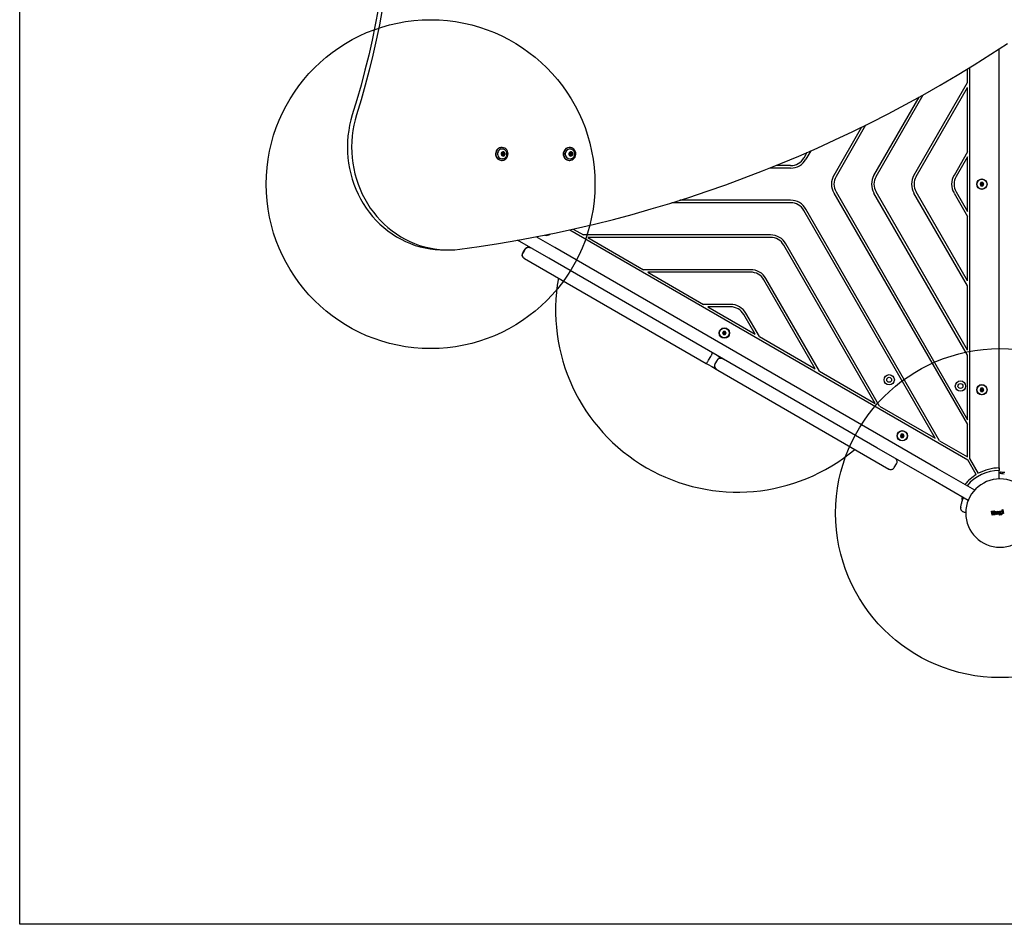
# Model space of a CAD drawing. Units: millimetres. Extents: x 16655 to 26080, y 27400 to 34656.
# Drawn here: x 21442 to 22640, y 30889 to 31989 of the extents above; entities that cross this region are included whole.
import ezdxf

# ---------------------------------------------------------------- set-up
doc = ezdxf.new("R2010")
doc.units = ezdxf.units.MM
doc.header["$LTSCALE"] = 200
doc.layers.add('OTWORY_MONTAŻOWE', color=1, linetype='Continuous')
doc.layers.add('WYLEWKI_BETONOWE', color=52, linetype='Continuous')

msp = doc.modelspace()

# ---------------------------------------------------------------- linework, layer by layer
at = {"color": 7, "linetype": 'Continuous', "lineweight": 25}
for p, q in [((22633.5, 31442.8), (22633.5, 31953.7)), ((22598, 31455.5), (22598, 31931.3)), ((22595, 31912.9), (22595, 31929.4)), ((22529.8, 31800), (22595, 31912.9)), ((22532.4, 31798.5), (22595, 31906.9)), ((22595, 31828.5), (22595, 31906.9)), ((22481.1, 31800), (22536, 31895.1)), ((22483.7, 31798.5), (22541.1, 31897.9)), ((22466.2, 31858.6), (22432.4, 31800)), ((22471, 31861), (22435, 31798.5)), ((22027.9, 31826.5), (22028.1, 31826.5)), ((22028.5, 31833.9), (22028, 31833.9)), ((22028.8, 31832.1), (22028.7, 31832.1)), ((22029.8, 31824.6), (22029.4, 31824.6)), ((22029.9, 31826.6), (22029.5, 31826.6)), ((22029.5, 31825.5), (22029.9, 31825.5)), ((22029.6, 31827.5), (22030, 31827.5)), ((22031.6, 31825.6), (22031.3, 31825.6)), ((22110.9, 31833.9), (22110.4, 31833.9)), ((22110.5, 31827.4), (22110.5, 31827.4)), ((22110.5, 31824.7), (22110.5, 31824.7)), ((22110.9, 31827.3), (22111.2, 31827.3)), ((22111.2, 31824.9), (22110.9, 31824.9)), ((22111, 31832), (22111.3, 31832.1)), ((22111.3, 31832.1), (22111.1, 31832.1)), ((22112.3, 31826.6), (22111.9, 31826.6)), ((22111.9, 31825.5), (22112.3, 31825.5)), ((22113, 31827.2), (22113.4, 31827.2)), ((22113.3, 31824.8), (22113, 31824.8)), ((22399.6, 31827.7), (22395.8, 31821.1)), ((22404.3, 31829.8), (22398.4, 31819.6)), ((22595, 31828.5), (22578.6, 31800)), ((22595, 31822.5), (22581.2, 31798.5)), ((22595, 31756.1), (22595, 31822.5)), ((22028, 31818.2), (22028.5, 31818.2)), ((22028.7, 31820.1), (22028.8, 31820.1)), ((22029, 31820.1), (22028.8, 31820.1)), ((22110.4, 31818.2), (22110.9, 31818.2)), ((22111.1, 31820.1), (22111.3, 31820.1)), ((22379.8, 31811.9), (22362, 31811.9)), ((22379.8, 31808.9), (22354.5, 31808.9)), ((22611.3, 31791.3), (22610.2, 31789.3)), ((22610.2, 31789.3), (22611.3, 31787.3)), ((22613.6, 31791.3), (22611.3, 31791.3)), ((22611.3, 31787.3), (22613.6, 31787.3)), ((22614.8, 31789.3), (22613.6, 31791.3)), ((22613.6, 31787.3), (22614.8, 31789.3)), ((22432.4, 31778.5), (22595, 31496.9)), ((22435, 31780), (22595, 31502.9)), ((22595, 31581.3), (22481.1, 31778.5)), ((22595, 31587.3), (22483.7, 31780)), ((22595, 31665.7), (22529.8, 31778.5)), ((22595, 31671.7), (22532.4, 31780)), ((22578.6, 31778.5), (22595, 31750.1)), ((22581.2, 31780), (22595, 31756.1)), ((22379.8, 31766.7), (22235.3, 31766.7)), ((22379.8, 31769.7), (22244.9, 31769.7)), ((22555.8, 31480.3), (22395.8, 31757.4)), ((22561, 31477.3), (22398.4, 31758.9)), ((22595, 31671.7), (22595, 31750.1)), ((22110.9, 31733.7), (22595.4, 31454)), ((22115.2, 31734.7), (22127.7, 31727.5)), ((22355.4, 31727.5), (22127.7, 31727.5)), ((22085.4, 31699.2), (22047.6, 31721.1)), ((22092.9, 31712.2), (22070.3, 31725.3)), ((22132.9, 31724.5), (22200.8, 31685.3)), ((22355.4, 31724.5), (22132.9, 31724.5)), ((22482.7, 31522.5), (22371.5, 31715.2)), ((22487.9, 31519.5), (22374.1, 31716.7)), ((21957.9, 31709.3), (21963, 31709.3)), ((22053.8, 31705.6), (22056.6, 31710.4)), ((22056.8, 31710.2), (22054.1, 31705.5)), ((22492.1, 31481.8), (22092.9, 31712.2)), ((22055.6, 31699.1), (22056, 31698.9)), ((22056, 31698.9), (22276.9, 31571.3)), ((22484.6, 31468.8), (22085.4, 31699.2)), ((22331.1, 31685.3), (22200.8, 31685.3)), ((22206, 31682.3), (22273.9, 31643.1)), ((22331.1, 31682.3), (22206, 31682.3)), ((22409.6, 31564.7), (22347.1, 31673)), ((22414.8, 31561.7), (22349.7, 31674.5)), ((22595, 31587.3), (22595, 31665.7)), ((22306.7, 31643.1), (22273.9, 31643.1)), ((22306.7, 31640.1), (22279.1, 31640.1)), ((22279.1, 31640.1), (22336.6, 31606.9)), ((22336.6, 31606.9), (22322.7, 31630.8)), ((22341.7, 31603.9), (22325.3, 31632.3)), ((22297.9, 31610.3), (22296.8, 31608.3)), ((22296.8, 31608.3), (22297.9, 31606.3)), ((22300.2, 31610.3), (22297.9, 31610.3)), ((22301.4, 31608.3), (22300.2, 31610.3)), ((22300.2, 31606.3), (22301.4, 31608.3)), ((22297.9, 31606.3), (22300.2, 31606.3)), ((22341.7, 31603.9), (22409.6, 31564.7)), ((22276.9, 31571.3), (22279.3, 31570)), ((22279.9, 31575.1), (22282.6, 31579.9)), ((22290.3, 31575.4), (22287.6, 31570.7)), ((22595, 31502.9), (22595, 31581.3)), ((22279.3, 31570), (22283.8, 31567.4)), ((22283.8, 31567.4), (22291, 31563.2)), ((22291, 31563.2), (22499.4, 31442.9)), ((22414.8, 31561.7), (22482.7, 31522.5)), ((22611.3, 31541.3), (22610.2, 31539.3)), ((22610.2, 31539.3), (22611.3, 31537.3)), ((22613.6, 31541.3), (22611.3, 31541.3)), ((22611.3, 31537.3), (22613.6, 31537.3)), ((22614.8, 31539.3), (22613.6, 31541.3)), ((22613.6, 31537.3), (22614.8, 31539.3)), ((22487.9, 31519.5), (22555.8, 31480.3)), ((22595, 31457.7), (22595, 31496.9)), ((22558.6, 31443.3), (22492.1, 31481.8)), ((22514.4, 31485.3), (22513.3, 31483.3)), ((22513.3, 31483.3), (22514.4, 31481.3)), ((22516.7, 31485.3), (22514.4, 31485.3)), ((22514.4, 31481.3), (22516.7, 31481.3)), ((22517.9, 31483.3), (22516.7, 31485.3)), ((22516.7, 31481.3), (22517.9, 31483.3)), ((22561, 31477.3), (22595, 31457.7)), ((22551.1, 31430.4), (22484.6, 31468.8)), ((22605.7, 31436.1), (22595.4, 31454)), ((22608.3, 31437.6), (22598, 31455.5)), ((22499, 31443.1), (22499.8, 31442.8)), ((22505.9, 31444.6), (22508.7, 31449.4)), ((22603.8, 31417.3), (22558.6, 31443.3)), ((22633.4, 31444.3), (22633.5, 31442.8)), ((22633.5, 31442.8), (22633.5, 31441.3)), ((22633.5, 31430.8), (22633.5, 31441.3)), ((22637.3, 31438.8), (22635.9, 31438.9)), ((22640.4, 31438.6), (22637.3, 31438.8)), ((22595.8, 31404.5), (22551.1, 31430.4)), ((22588.6, 31408.4), (22588.2, 31407.3)), ((22588.8, 31408.6), (22588.6, 31408.4)), ((22624.9, 31387), (22624.2, 31391.4)), ((22624.4, 31391.6), (22626.9, 31392)), ((22626.8, 31391.1), (22625.5, 31390.9)), ((22629.4, 31391), (22630, 31391.1)), ((22630.2, 31391), (22630.5, 31388.8)), ((22631.7, 31389), (22631.4, 31391.1)), ((22631.6, 31391.4), (22632.2, 31391.5)), ((22632.4, 31391.3), (22632.9, 31388.1)), ((22634.4, 31391.7), (22636.3, 31392)), ((22634.4, 31391.7), (22634.4, 31391.7)), ((22635.5, 31391.1), (22634.8, 31391)), ((22636.1, 31388.4), (22635.7, 31390.9)), ((22636.6, 31391.8), (22637, 31388.5)), ((22637.7, 31388.8), (22637.1, 31393.2)), ((22637.3, 31393.4), (22637.9, 31393.5)), ((22638.1, 31393.3), (22638.6, 31389)), ((22591.1, 31390.6), (22593.1, 31390.4)), ((22627.8, 31387.2), (22625.1, 31386.8)), ((22625.8, 31388), (22625.4, 31390.6)), ((22627.4, 31388.1), (22626, 31387.8)), ((22626.3, 31389.2), (22626.2, 31389.7)), ((22626.4, 31389.9), (22626.9, 31390)), ((22626.6, 31389), (22627.2, 31389.1)), ((22629.6, 31388.7), (22629.2, 31390.8)), ((22630.7, 31388.7), (22631.6, 31388.8)), ((22632.8, 31387.9), (22631, 31387.6)), ((22633.2, 31389.9), (22633.3, 31390.3)), ((22634.1, 31387), (22634, 31387.3)), ((22634.2, 31390.2), (22634.3, 31389.6)), ((22634.2, 31387.6), (22635.6, 31387.8)), ((22635.9, 31387.1), (22634.3, 31386.8)), ((22634.9, 31389), (22635, 31389)), ((22635.2, 31388.8), (22635.3, 31388.4)), ((22638.5, 31388.8), (22637.9, 31388.7))]:
    msp.add_line(p, q, dxfattribs=at)
at = {"color": 7, "linetype": 'Continuous', "lineweight": 25, "flags": 128}
for points in [[(21877.7, 32001.6), (21874.2, 31983), (21870.4, 31964.6), (21866.3, 31946.2), (21861.8, 31928), (21857, 31909.8), (21851.9, 31891.7), (21846.4, 31873.7)], [(21882.9, 32001.6), (21879.4, 31983), (21875.5, 31964.6), (21871.4, 31946.2), (21866.9, 31928), (21862.1, 31909.8), (21857, 31891.7), (21851.6, 31873.7)], [(21977.4, 31710.2), (22000.9, 31713.5), (22024.4, 31717.1), (22047.9, 31721.1), (22071.2, 31725.5), (22094.6, 31730.2), (22117.8, 31735.3), (22141, 31740.7), (22164.1, 31746.5), (22187.1, 31752.6), (22210.1, 31759.1), (22232.9, 31765.9), (22255.7, 31773.1), (22278.3, 31780.7), (22300.9, 31788.5), (22323.3, 31796.8), (22345.6, 31805.4), (22367.8, 31814.3), (22389.9, 31823.5), (22411.9, 31833.1), (22433.7, 31843.1), (22455.4, 31853.3), (22476.9, 31863.9), (22498.3, 31874.9), (22519.6, 31886.1), (22540.7, 31897.7), (22561.6, 31909.6), (22582.4, 31921.8), (22603, 31934.4), (22623.4, 31947.2), (22643.7, 31960.4)], [(21846.4, 31873.7), (21844.6, 31867.4), (21843.1, 31860.9), (21842, 31854.4), (21841.1, 31847.9), (21840.6, 31841.3), (21840.4, 31834.6), (21840.6, 31828), (21841, 31821.4), (21841.8, 31814.8), (21843, 31808.3), (21844.4, 31801.9), (21846.2, 31795.5), (21848.3, 31789.3), (21850.7, 31783.2), (21853.4, 31777.2), (21856.4, 31771.4), (21859.6, 31765.8), (21863.2, 31760.3), (21867, 31755.1), (21871.1, 31750.1), (21875.4, 31745.3), (21879.9, 31740.8), (21884.7, 31736.5), (21889.7, 31732.5), (21894.8, 31728.8), (21900.2, 31725.4), (21905.7, 31722.3), (21911.3, 31719.5), (21917.1, 31717), (21923, 31714.9), (21929, 31713.1), (21935.1, 31711.7), (21941.2, 31710.5), (21947.4, 31709.8), (21953.6, 31709.4), (21957.9, 31709.3)], [(21851.6, 31873.7), (21849.7, 31867.4), (21848.3, 31860.9), (21847.1, 31854.4), (21846.2, 31847.9), (21845.7, 31841.3), (21845.6, 31834.6), (21845.7, 31828), (21846.2, 31821.4), (21847, 31814.8), (21848.1, 31808.3), (21849.6, 31801.9), (21851.3, 31795.5), (21853.4, 31789.3), (21855.8, 31783.2), (21858.5, 31777.2), (21861.5, 31771.4), (21864.8, 31765.8), (21868.3, 31760.3), (21872.1, 31755.1), (21876.2, 31750.1), (21880.5, 31745.3), (21885.1, 31740.8), (21889.8, 31736.5), (21894.8, 31732.5), (21900, 31728.8), (21905.3, 31725.4), (21910.8, 31722.3), (21916.5, 31719.5), (21922.2, 31717), (21928.1, 31714.9), (21934.1, 31713.1), (21940.2, 31711.7), (21946.3, 31710.5), (21952.5, 31709.8), (21958.7, 31709.4), (21965, 31709.3), (21971.2, 31709.6), (21977.4, 31710.2)], [(22021.2, 31825.1), (22021.6, 31823.4), (22022.3, 31821.9), (22023.2, 31820.6), (22024.5, 31819.5), (22025.9, 31818.7), (22027.4, 31818.3), (22029, 31818.2), (22030.6, 31818.5), (22032.1, 31819.2), (22033.4, 31820.2), (22034.5, 31821.4), (22035.3, 31822.9), (22035.7, 31824.5), (22035.9, 31826.2), (22035.7, 31827.9), (22035.2, 31829.5), (22034.3, 31830.9), (22033.2, 31832.1), (22031.9, 31833), (22030.4, 31833.6), (22028.8, 31833.9), (22027.2, 31833.8), (22025.7, 31833.3), (22024.3, 31832.5), (22023.1, 31831.4), (22022.1, 31830), (22021.5, 31828.4), (22021.2, 31826.8), (22021.2, 31825.1)], [(22028.7, 31832.1), (22028.1, 31832), (22026.8, 31831.7), (22025.5, 31831), (22024.4, 31830), (22023.7, 31828.8), (22023.2, 31827.3), (22023.1, 31825.8), (22023.3, 31824.4), (22023.8, 31823), (22024.7, 31821.8), (22025.8, 31820.9), (22027.1, 31820.3), (22028.5, 31820.1), (22028.7, 31820.1)], [(22028.8, 31828.3), (22028.1, 31827.7), (22027.6, 31826.8), (22027.5, 31825.8), (22027.8, 31824.9), (22028.3, 31824.1), (22029.2, 31823.6), (22030.1, 31823.5), (22031, 31823.8), (22031.7, 31824.4), (22032.2, 31825.3), (22032.3, 31826.3), (22032, 31827.2), (22031.4, 31828), (22030.6, 31828.5), (22029.7, 31828.6), (22028.8, 31828.3)], [(22029.2, 31824.2), (22029.1, 31824.1), (22028.9, 31824), (22028.8, 31824), (22028.7, 31824.1), (22028.6, 31824.2), (22028.5, 31824.3), (22028.5, 31824.4), (22028.6, 31824.6)], [(22028.7, 31827.6), (22028.7, 31827.8), (22028.7, 31827.9), (22028.7, 31828.1), (22028.8, 31828.2), (22029, 31828.2), (22029.1, 31828.2), (22029.2, 31828.1), (22029.3, 31828)], [(22028.7, 31824), (22028.7, 31824.1), (22028.8, 31824.2)], [(22029, 31828), (22028.9, 31828.1), (22028.8, 31828.2)], [(22029.5, 31826.6), (22029.5, 31826.6), (22029.3, 31826.5)], [(22029.6, 31826.5), (22029.8, 31826.6), (22030, 31826.6), (22030.2, 31826.5), (22030.3, 31826.3), (22030.4, 31826.1), (22030.4, 31825.9), (22030.3, 31825.7), (22030.1, 31825.6), (22029.9, 31825.5), (22029.7, 31825.5), (22029.5, 31825.6), (22029.4, 31825.8), (22029.4, 31826), (22029.4, 31826.2), (22029.5, 31826.4), (22029.6, 31826.5)], [(22031, 31824.5), (22031.1, 31824.3), (22031.1, 31824.2), (22031, 31824), (22030.9, 31823.9), (22030.8, 31823.9), (22030.6, 31823.9), (22030.5, 31824), (22030.4, 31824.1)], [(22030.6, 31827.9), (22030.7, 31828), (22030.8, 31828.1), (22030.9, 31828.1), (22031.1, 31828), (22031.2, 31827.9), (22031.2, 31827.8), (22031.2, 31827.7), (22031.2, 31827.5)], [(22105.2, 31821.1), (22106.4, 31819.9), (22107.7, 31819), (22109.2, 31818.4), (22110.8, 31818.2), (22112.4, 31818.4), (22113.9, 31818.9), (22115.3, 31819.7), (22116.5, 31820.9), (22117.4, 31822.3), (22118, 31823.8), (22118.3, 31825.5), (22118.2, 31827.2), (22117.8, 31828.8), (22117.1, 31830.4), (22116.1, 31831.7), (22114.8, 31832.7), (22113.4, 31833.5), (22111.8, 31833.8), (22110.2, 31833.9), (22108.7, 31833.5), (22107.2, 31832.8), (22105.9, 31831.8), (22104.9, 31830.6), (22104.1, 31829.1), (22103.7, 31827.4), (22103.6, 31825.7), (22103.8, 31824.1), (22104.4, 31822.5), (22105.2, 31821.1)], [(22110.2, 31827.3), (22109.9, 31826.4), (22110, 31825.4), (22110.4, 31824.5), (22111.1, 31823.9), (22112, 31823.5), (22112.9, 31823.6), (22113.7, 31824), (22114.4, 31824.8), (22114.7, 31825.7), (22114.6, 31826.7), (22114.2, 31827.6), (22113.5, 31828.2), (22112.6, 31828.6), (22111.7, 31828.5), (22110.9, 31828.1), (22110.2, 31827.3)], [(22111.8, 31826.3), (22112, 31826.5), (22112.2, 31826.6), (22112.4, 31826.6), (22112.5, 31826.5), (22112.7, 31826.4), (22112.8, 31826.2), (22112.8, 31826), (22112.7, 31825.8), (22112.6, 31825.6), (22112.4, 31825.5), (22112.2, 31825.5), (22112, 31825.6), (22111.9, 31825.7), (22111.8, 31825.9), (22111.8, 31826.1), (22111.8, 31826.3)], [(22111.6, 31820.1), (22111.4, 31820.1), (22111.3, 31820.1)], [(22634.8, 31438.5), (22634.6, 31438.3), (22634.5, 31438.1)]]:
    msp.add_lwpolyline(points, dxfattribs=at)
at = {"color": 7, "linetype": 'Continuous', "lineweight": 25}
for centre, radius in [((22612.5, 31789.3), 6.3), ((22612.5, 31789.3), 6), ((22299.1, 31608.3), 6.3), ((22299.1, 31608.3), 6), ((22499.7, 31551.4), 6.3), ((22499.7, 31551.4), 3), ((22586.4, 31543.8), 6.3), ((22586.4, 31543.8), 3), ((22612.5, 31539.3), 6.3), ((22612.5, 31539.3), 6), ((22515.6, 31483.3), 6.3), ((22515.6, 31483.3), 6)]:
    msp.add_circle(centre, radius, dxfattribs=at)
for centre, radius, start, end in [((22028.3, 31826.2), 7.68, 92.0806, 188.6159), ((22028.2, 31825.7), 7.51, 184.8634, 268.7655), ((22028, 31826.1), 0.375, 87.4573, 267.3017), ((22028.1, 31827.3), 0.745, 267.2931, 30.332), ((22027.9, 31825), 0.752, 324.7381, 86.8393), ((22029.4, 31823.9), 0.698, 90.6846, 152.3927), ((22029.6, 31828.2), 0.703, 202.0096, 269.184), ((22029.5, 31826.1), 0.554, 118.5352, 267.0911), ((22029.8, 31823.9), 0.688, 21.4265, 152.6394), ((22030, 31828.2), 0.688, 201.4265, 332.6394), ((22029.8, 31826.1), 2.54, 272.4954, 87.5046), ((22030.3, 31824.3), 0.388, 303.4969, 28.7869), ((22031.3, 31824.8), 0.749, 92.8232, 210.1616), ((22030.5, 31827.7), 0.385, 325.5751, 56.8678), ((22031.4, 31827.1), 0.752, 144.7381, 266.8393), ((22031.7, 31824.8), 0.745, 87.2931, 210.332), ((22031.8, 31827.1), 0.752, 144.7381, 266.8393), ((22031.4, 31826), 0.377, 282.0997, 86.8467), ((22031.7, 31826), 0.375, 267.4573, 87.3017), ((22110.9, 31826), 7.89, 93.2306, 218.9427), ((22111.4, 31826.1), 6.01, 92.6961, 267.3039), ((22110.7, 31827.1), 0.369, 59.6796, 242.4131), ((22110.7, 31825.1), 0.369, 116.726, 299.2925), ((22110.9, 31827.9), 0.672, 234.8542, 269.9201), ((22110.1, 31826.1), 0.771, 299.6372, 59.446), ((22110.9, 31824.2), 0.672, 90.0682, 124.13), ((22111.2, 31824.1), 0.708, 353.8379, 122.0242), ((22111.2, 31828), 0.707, 236.8844, 5.2436), ((22111.9, 31826), 0.548, 149.0212, 267.4692), ((22111.9, 31826.1), 0.51, 90.5969, 152.0339), ((22112.3, 31828.1), 0.354, 353.9249, 185.0369), ((22112.3, 31824), 0.354, 173.9249, 5.0369), ((22111.9, 31828.1), 0.38, 356.265, 56.9712), ((22111.9, 31824), 0.38, 302.9951, 2.8272), ((22112.2, 31826.1), 2.54, 272.468, 87.532), ((22113, 31828), 0.731, 175.1718, 268.0567), ((22113, 31824.1), 0.73, 91.8859, 183.9148), ((22113.4, 31828), 0.708, 173.8379, 302.0242), ((22113.3, 31824.1), 0.707, 56.8844, 185.2436), ((22114.1, 31826), 0.771, 119.6372, 239.446), ((22113.9, 31827), 0.369, 296.726, 119.2925), ((22113.5, 31827), 0.384, 299.3546, 57.0217), ((22114.5, 31826), 0.771, 119.6372, 239.446), ((22113.9, 31825), 0.369, 239.6796, 62.4131), ((22113.5, 31825), 0.384, 302.9906, 59.7163), ((22110.5, 31825.4), 7.18, 216.9965, 269.6756), ((22379.8, 31830.4), 18.5, 270, 330), ((22379.8, 31830.4), 21.5, 270, 330), ((22451, 31789.3), 21.5, 150, 210), ((22451, 31789.3), 18.5, 150, 210), ((22499.7, 31789.3), 21.5, 150, 210), ((22499.7, 31789.3), 18.5, 150, 210), ((22548.4, 31789.3), 21.5, 150, 210), ((22548.4, 31789.3), 18.5, 150, 210), ((22597.2, 31789.3), 21.5, 150, 210), ((22597.2, 31789.3), 18.5, 150, 210), ((22379.8, 31748.2), 21.5, 30, 90), ((22379.8, 31748.2), 18.5, 30, 90), ((22082.6, 31733.3), 6.3, 252.3189, 310.5857), ((22082.6, 31733.3), 6, 257.9956, 304.9089), ((22355.4, 31706), 21.5, 30, 90), ((22355.4, 31706), 18.5, 30, 90), ((22331.1, 31663.8), 21.5, 30, 90), ((22331.1, 31663.8), 18.5, 30, 90), ((22315.2, 31636.3), 221.5, 169.9207, 310.0793), ((22306.7, 31621.6), 21.5, 30, 90), ((22306.7, 31621.6), 18.5, 30, 90), ((22288.9, 31576.2), 4.75, 12.9653, 60), ((22286.2, 31571.5), 4.75, 240, 287.2897), ((22634.5, 31389.3), 52, 91.1019, 140.1693), ((22634.5, 31389.3), 55, 91.071, 118.4372), ((22635.8, 31437.6), 1.39, 88.4161, 135.2626), ((22634.5, 31389.3), 55, 121.5628, 140.7104), ((22634.5, 31389.3), 41.6, 90, 270), ((22634.5, 31389.3), 41.6, 270, 90), ((22589.5, 31406.8), 1.39, 158.4161, 205.2626), ((22592.2, 31408.1), 4.38, 205.2626, 224.5608)]:
    msp.add_arc(centre, radius, start, end, dxfattribs=at)
for points, knots in [([(22031.5, 31820.7), (22031.8, 31820.9), (22032.4, 31821.3), (22033.2, 31822.1), (22034, 31823.2), (22034.5, 31824.5), (22034.6, 31825.9), (22034.5, 31827.3), (22034.1, 31828.6), (22033.4, 31829.8), (22032.4, 31830.8), (22031.3, 31831.5), (22030.1, 31832), (22029.2, 31832), (22028.9, 31832)], [0, 0, 0, 0, 0.055462, 0.141378, 0.227629, 0.314366, 0.40158, 0.489192, 0.577055, 0.664967, 0.752719, 0.840096, 0.92695, 1, 1, 1, 1]), ([(22116.2, 31823.1), (22116.4, 31823.3), (22116.7, 31824), (22117, 31825.2), (22117, 31826.5), (22116.8, 31827.9), (22116.2, 31829.2), (22115.4, 31830.3), (22114.3, 31831.2), (22113.1, 31831.8), (22112, 31832.1), (22111.3, 31832), (22111, 31832)], [0, 0, 0, 0, 0.068027, 0.176291, 0.28506, 0.394257, 0.503649, 0.612988, 0.722002, 0.830451, 0.938213, 1, 1, 1, 1]), ([(22111.7, 31820.1), (22111.9, 31820.1), (22112.7, 31820.2), (22113.8, 31820.6), (22114.9, 31821.3), (22115.7, 31822.2), (22116.1, 31822.8), (22116.2, 31823.1)], [0, 0, 0, 0, 0.155565, 0.388929, 0.622254, 0.856258, 1, 1, 1, 1]), ([(22029, 31820.1), (22029.2, 31820.1), (22029.8, 31820.1), (22030.6, 31820.3), (22031.3, 31820.6), (22031.5, 31820.7)], [0, 0, 0, 0, 0.206096, 0.703898, 1, 1, 1, 1]), ([(22610.2, 31789.3), (22610.2, 31789.3), (22610.2, 31789.3), (22610.2, 31789.3), (22610.3, 31789.3), (22610.5, 31789.3), (22611.3, 31789.3), (22612, 31789.3), (22612.5, 31789.3)], [0, 0, 0, 0, 0.009373, 0.022165, 0.050109, 0.125336, 0.342875, 1, 1, 1, 1]), ([(22611.3, 31791.3), (22611.3, 31791.3), (22611.3, 31791.3), (22611.3, 31791.2), (22611.4, 31791.2), (22611.5, 31790.9), (22611.9, 31790.3), (22612.2, 31789.7), (22612.5, 31789.3)], [0, 0, 0, 0, 0.009373, 0.022165, 0.050109, 0.125336, 0.342875, 1, 1, 1, 1]), ([(22611.3, 31787.3), (22611.3, 31787.3), (22611.3, 31787.3), (22611.3, 31787.3), (22611.4, 31787.4), (22611.5, 31787.6), (22611.9, 31788.3), (22612.2, 31788.8), (22612.5, 31789.3)], [0, 0, 0, 0, 0.009373, 0.022165, 0.050109, 0.125336, 0.342875, 1, 1, 1, 1]), ([(22613.6, 31791.3), (22613.6, 31791.3), (22613.6, 31791.3), (22613.6, 31791.2), (22613.6, 31791.2), (22613.4, 31790.9), (22613.1, 31790.3), (22612.7, 31789.7), (22612.5, 31789.3)], [0, 0, 0, 0, 0.009373, 0.022165, 0.050109, 0.125336, 0.342875, 1, 1, 1, 1]), ([(22614.8, 31789.3), (22614.8, 31789.3), (22614.8, 31789.3), (22614.7, 31789.3), (22614.6, 31789.3), (22614.4, 31789.3), (22613.7, 31789.3), (22613, 31789.3), (22612.5, 31789.3)], [0, 0, 0, 0, 0.009373, 0.022165, 0.050109, 0.125336, 0.342875, 1, 1, 1, 1]), ([(22612.5, 31789.3), (22612.8, 31788.8), (22613.1, 31788.1), (22613.5, 31787.5), (22613.6, 31787.3), (22613.6, 31787.3), (22613.6, 31787.3), (22613.6, 31787.3)], [0, 0, 0, 0, 0.7765393, 0.9419594, 0.9816072, 0.9920538, 1, 1, 1, 1]), ([(22055.6, 31699.1), (22055, 31699.5), (22053.9, 31700.4), (22053.2, 31702.3), (22053.2, 31704.1), (22053.6, 31705.1), (22053.8, 31705.6)], [0, 0, 0, 0, 0.280209, 0.559739, 0.779915, 1, 1, 1, 1]), ([(22056, 31698.9), (22055.6, 31699.2), (22054.7, 31699.8), (22053.8, 31701.2), (22053.4, 31702.7), (22053.5, 31704), (22053.7, 31704.8), (22054, 31705.3), (22054.1, 31705.5)], [0, 0, 0, 0, 0.224916, 0.452107, 0.695342, 0.835279, 0.919452, 1, 1, 1, 1]), ([(22056.6, 31710.4), (22056.9, 31710.8), (22057.5, 31711.7), (22058.9, 31712.5), (22060.5, 31712.8), (22061.9, 31712.6), (22062.8, 31712.3), (22063.1, 31712.1), (22063.1, 31712.1)], [0, 0, 0, 0, 0.2119832, 0.4239334, 0.6368322, 0.8517688, 0.9965272, 1, 1, 1, 1]), ([(22056.8, 31710.2), (22056.9, 31710.4), (22057.2, 31710.8), (22057.8, 31711.5), (22058.9, 31712.2), (22060.4, 31712.6), (22062, 31712.5), (22063, 31712.1), (22063.5, 31711.9)], [0, 0, 0, 0, 0.080603, 0.164723, 0.304626, 0.547891, 0.775084, 1, 1, 1, 1]), ([(22299.1, 31608.3), (22298.5, 31608.3), (22297.7, 31608.3), (22297, 31608.3), (22296.8, 31608.3), (22296.8, 31608.3), (22296.8, 31608.3), (22296.8, 31608.3)], [0, 0, 0, 0, 0.776539, 0.941959, 0.981607, 0.992054, 1, 1, 1, 1]), ([(22297.9, 31610.3), (22297.9, 31610.3), (22297.9, 31610.3), (22297.9, 31610.3), (22298, 31610.2), (22298.1, 31610), (22298.5, 31609.4), (22298.8, 31608.8), (22299.1, 31608.3)], [0, 0, 0, 0, 0.009373, 0.022165, 0.050109, 0.125336, 0.342875, 1, 1, 1, 1]), ([(22297.9, 31606.3), (22297.9, 31606.3), (22297.9, 31606.3), (22297.9, 31606.4), (22298, 31606.5), (22298.1, 31606.7), (22298.5, 31607.3), (22298.8, 31607.9), (22299.1, 31608.3)], [0, 0, 0, 0, 0.009373, 0.022165, 0.050109, 0.125336, 0.342875, 1, 1, 1, 1]), ([(22300.2, 31610.3), (22300.2, 31610.3), (22300.2, 31610.3), (22300.2, 31610.3), (22300.1, 31610.2), (22300, 31610), (22299.7, 31609.4), (22299.3, 31608.8), (22299.1, 31608.3)], [0, 0, 0, 0, 0.009373, 0.022165, 0.050109, 0.125336, 0.342875, 1, 1, 1, 1]), ([(22301.4, 31608.3), (22301.4, 31608.3), (22301.4, 31608.3), (22301.3, 31608.3), (22301.2, 31608.3), (22301, 31608.3), (22300.3, 31608.3), (22299.6, 31608.3), (22299.1, 31608.3)], [0, 0, 0, 0, 0.009373, 0.022165, 0.050109, 0.125336, 0.342875, 1, 1, 1, 1]), ([(22300.2, 31606.3), (22300.2, 31606.3), (22300.2, 31606.3), (22300.2, 31606.4), (22300.1, 31606.5), (22300, 31606.7), (22299.7, 31607.3), (22299.3, 31607.9), (22299.1, 31608.3)], [0, 0, 0, 0, 0.009373, 0.022165, 0.050109, 0.125336, 0.342875, 1, 1, 1, 1]), ([(22282.6, 31579.9), (22282.9, 31580.3), (22283.4, 31581.3), (22284, 31582.5), (22284.4, 31583.6), (22284.5, 31584.1), (22284.5, 31584.3), (22284.4, 31584.3), (22284.4, 31584.3)], [0, 0, 0, 0, 0.211983, 0.423933, 0.636832, 0.851769, 0.996527, 1, 1, 1, 1]), ([(22276.9, 31571.3), (22277, 31571.4), (22277.3, 31571.4), (22278.1, 31572.4), (22279, 31573.7), (22279.6, 31574.6), (22279.9, 31575.1)], [0, 0, 0, 0, 0.280209, 0.559739, 0.779915, 1, 1, 1, 1]), ([(22287.6, 31570.7), (22287.4, 31570.3), (22287.1, 31569.6), (22287.1, 31568.4), (22287.4, 31567.1), (22288.3, 31565.5), (22289.2, 31564.7), (22289.7, 31564.2)], [0, 0, 0, 0, 0.152955, 0.278973, 0.473562, 0.705324, 1, 1, 1, 1]), ([(22298.5, 31576.2), (22298.1, 31576.4), (22297.4, 31576.7), (22296, 31577.2), (22294.8, 31577.4), (22293.6, 31577.3), (22292.6, 31577.2), (22291.6, 31576.8), (22290.8, 31576.1), (22290.5, 31575.7), (22290.3, 31575.4)], [0, 0, 0, 0, 0.165867, 0.300725, 0.489646, 0.579961, 0.684847, 0.819416, 0.904887, 1, 1, 1, 1]), ([(22289.2, 31564.6), (22289.5, 31564.3), (22290.1, 31563.7), (22290.7, 31563.4), (22291, 31563.2)], [0, 0, 0, 0, 0.507389, 1, 1, 1, 1]), ([(22289.9, 31564), (22290, 31563.9), (22290, 31563.9), (22290.1, 31563.8), (22290.1, 31563.8)], [0, 0, 0, 0, 0.963783, 1, 1, 1, 1]), ([(22610.2, 31539.3), (22610.2, 31539.3), (22610.2, 31539.3), (22610.2, 31539.3), (22610.3, 31539.3), (22610.5, 31539.3), (22611.3, 31539.3), (22612, 31539.3), (22612.5, 31539.3)], [0, 0, 0, 0, 0.009373, 0.022165, 0.050109, 0.125336, 0.342875, 1, 1, 1, 1]), ([(22611.3, 31541.3), (22611.3, 31541.3), (22611.3, 31541.3), (22611.3, 31541.2), (22611.4, 31541.2), (22611.5, 31540.9), (22611.9, 31540.3), (22612.2, 31539.7), (22612.5, 31539.3)], [0, 0, 0, 0, 0.009373, 0.022165, 0.050109, 0.125336, 0.342875, 1, 1, 1, 1]), ([(22611.3, 31537.3), (22611.3, 31537.3), (22611.3, 31537.3), (22611.3, 31537.3), (22611.4, 31537.4), (22611.5, 31537.6), (22611.9, 31538.3), (22612.2, 31538.8), (22612.5, 31539.3)], [0, 0, 0, 0, 0.009373, 0.022165, 0.050109, 0.125336, 0.342875, 1, 1, 1, 1]), ([(22613.6, 31541.3), (22613.6, 31541.3), (22613.6, 31541.3), (22613.6, 31541.2), (22613.6, 31541.2), (22613.4, 31540.9), (22613.1, 31540.3), (22612.7, 31539.7), (22612.5, 31539.3)], [0, 0, 0, 0, 0.009373, 0.022165, 0.050109, 0.125336, 0.342875, 1, 1, 1, 1]), ([(22612.5, 31539.3), (22612.8, 31538.8), (22613.1, 31538.1), (22613.5, 31537.5), (22613.6, 31537.3), (22613.6, 31537.3), (22613.6, 31537.3), (22613.6, 31537.3)], [0, 0, 0, 0, 0.776539, 0.941959, 0.981607, 0.992054, 1, 1, 1, 1]), ([(22614.8, 31539.3), (22614.8, 31539.3), (22614.8, 31539.3), (22614.7, 31539.3), (22614.6, 31539.3), (22614.4, 31539.3), (22613.7, 31539.3), (22613, 31539.3), (22612.5, 31539.3)], [0, 0, 0, 0, 0.009373, 0.022165, 0.050109, 0.125336, 0.342875, 1, 1, 1, 1]), ([(22515.6, 31483.3), (22515, 31483.3), (22514.2, 31483.3), (22513.5, 31483.3), (22513.3, 31483.3), (22513.3, 31483.3), (22513.3, 31483.3), (22513.3, 31483.3)], [0, 0, 0, 0, 0.776539, 0.941959, 0.981607, 0.992054, 1, 1, 1, 1]), ([(22514.4, 31485.3), (22514.4, 31485.3), (22514.4, 31485.3), (22514.4, 31485.3), (22514.5, 31485.2), (22514.6, 31485), (22515, 31484.4), (22515.3, 31483.8), (22515.6, 31483.3)], [0, 0, 0, 0, 0.009373, 0.022165, 0.050109, 0.125336, 0.342875, 1, 1, 1, 1]), ([(22514.4, 31481.3), (22514.4, 31481.3), (22514.4, 31481.3), (22514.4, 31481.4), (22514.5, 31481.5), (22514.6, 31481.7), (22515, 31482.3), (22515.3, 31482.9), (22515.6, 31483.3)], [0, 0, 0, 0, 0.009373, 0.022165, 0.050109, 0.125336, 0.342875, 1, 1, 1, 1]), ([(22516.7, 31485.3), (22516.7, 31485.3), (22516.7, 31485.3), (22516.7, 31485.3), (22516.7, 31485.2), (22516.5, 31485), (22516.2, 31484.4), (22515.8, 31483.8), (22515.6, 31483.3)], [0, 0, 0, 0, 0.009373, 0.022165, 0.050109, 0.125336, 0.342875, 1, 1, 1, 1]), ([(22516.7, 31481.3), (22516.7, 31481.3), (22516.7, 31481.3), (22516.7, 31481.4), (22516.7, 31481.5), (22516.5, 31481.7), (22516.2, 31482.3), (22515.8, 31482.9), (22515.6, 31483.3)], [0, 0, 0, 0, 0.009373, 0.022165, 0.050109, 0.125336, 0.342875, 1, 1, 1, 1]), ([(22517.9, 31483.3), (22517.9, 31483.3), (22517.9, 31483.3), (22517.8, 31483.3), (22517.7, 31483.3), (22517.5, 31483.3), (22516.8, 31483.3), (22516.1, 31483.3), (22515.6, 31483.3)], [0, 0, 0, 0, 0.009373, 0.022165, 0.050109, 0.125336, 0.342875, 1, 1, 1, 1]), ([(22508.7, 31449.4), (22508.9, 31449.8), (22509.3, 31450.8), (22509.3, 31452.4), (22508.8, 31454), (22508, 31455.1), (22507.2, 31455.7), (22506.9, 31455.8), (22506.9, 31455.9)], [0, 0, 0, 0, 0.211983, 0.423933, 0.636832, 0.851769, 0.996527, 1, 1, 1, 1]), ([(22499.4, 31442.9), (22500.1, 31442.6), (22501.4, 31442.1), (22503.3, 31442.4), (22504.9, 31443.3), (22505.6, 31444.2), (22505.9, 31444.6)], [0, 0, 0, 0, 0.280209, 0.559739, 0.779915, 1, 1, 1, 1]), ([(22633.5, 31438.4), (22634.4, 31438.1), (22636.6, 31437.4), (22638.7, 31437.2), (22639.8, 31437)], [0, 0, 0, 0, 0.451379, 1, 1, 1, 1]), ([(22586.7, 31396.5), (22586.7, 31396.5), (22586.7, 31396.6), (22586.8, 31397.3), (22587.1, 31398.3), (22587.4, 31399.8), (22587.9, 31401.6), (22588.5, 31403.7), (22589.3, 31405.8), (22589.9, 31407.2), (22590.1, 31407.8)], [0, 0, 0, 0, 0.125657, 0.25261, 0.379573, 0.508941, 0.639112, 0.771451, 0.905763, 1, 1, 1, 1]), ([(22586.7, 31396.5), (22586.6, 31395.8), (22586.5, 31394.8), (22587, 31393.4), (22587.6, 31392.5), (22588.3, 31391.7), (22589.5, 31390.9), (22590.5, 31390.7), (22591.2, 31390.6)], [0, 0, 0, 0, 0.238023, 0.367437, 0.5, 0.632563, 0.761977, 1, 1, 1, 1]), ([(22624.2, 31391.4), (22624.2, 31391.4), (22624.2, 31391.4), (22624.2, 31391.5), (22624.2, 31391.5), (22624.3, 31391.6), (22624.3, 31391.6), (22624.4, 31391.6), (22624.4, 31391.6)], [0, 0, 0, 0, 0.097285, 0.301598, 0.505906, 0.711014, 0.921807, 1, 1, 1, 1]), ([(22625.5, 31390.9), (22625.5, 31390.9), (22625.5, 31390.9), (22625.4, 31390.8), (22625.4, 31390.8), (22625.4, 31390.7), (22625.4, 31390.7), (22625.4, 31390.6)], [0, 0, 0, 0, 0.2185, 0.437095, 0.653165, 0.865594, 1, 1, 1, 1]), ([(22626.9, 31390), (22627, 31390), (22627.1, 31390), (22627.2, 31390.2), (22627.3, 31390.3), (22627.4, 31390.5), (22627.4, 31390.7), (22627.3, 31390.8), (22627.2, 31391), (22627, 31391.1), (22626.9, 31391.1), (22626.8, 31391.1), (22626.8, 31391.1)], [0, 0, 0, 0, 0.108989, 0.21788, 0.326688, 0.429725, 0.536539, 0.638591, 0.746723, 0.854359, 0.962655, 1, 1, 1, 1]), ([(22626.9, 31392), (22627.1, 31392), (22627.4, 31392), (22627.8, 31391.8), (22628.2, 31391.5), (22628.4, 31391.1), (22628.5, 31390.7), (22628.4, 31390.2), (22628.3, 31390), (22628.2, 31389.8)], [0, 0, 0, 0, 0.144309, 0.288592, 0.432724, 0.575507, 0.715023, 0.855006, 1, 1, 1, 1]), ([(22629.2, 31390.8), (22629.2, 31390.8), (22629.2, 31390.9), (22629.3, 31390.9), (22629.3, 31391), (22629.3, 31391), (22629.4, 31391), (22629.4, 31391)], [0, 0, 0, 0, 0.21178, 0.4236, 0.634688, 0.846486, 1, 1, 1, 1]), ([(22630, 31391.1), (22630, 31391.1), (22630, 31391.1), (22630.1, 31391.1), (22630.1, 31391.1), (22630.2, 31391), (22630.2, 31391), (22630.2, 31391)], [0, 0, 0, 0, 0.215481, 0.430928, 0.647159, 0.8638, 1, 1, 1, 1]), ([(22631.4, 31391.1), (22631.4, 31391.2), (22631.4, 31391.2), (22631.4, 31391.3), (22631.5, 31391.3), (22631.5, 31391.4), (22631.5, 31391.4), (22631.6, 31391.4)], [0, 0, 0, 0, 0.210434, 0.420904, 0.630571, 0.83996, 1, 1, 1, 1]), ([(22632.2, 31391.5), (22632.2, 31391.5), (22632.3, 31391.5), (22632.3, 31391.4), (22632.4, 31391.4), (22632.4, 31391.3), (22632.4, 31391.3), (22632.4, 31391.3)], [0, 0, 0, 0, 0.217915, 0.435811, 0.654213, 0.873324, 1, 1, 1, 1]), ([(22633.3, 31390.3), (22633.3, 31390.5), (22633.3, 31390.8), (22633.6, 31391.3), (22634, 31391.6), (22634.3, 31391.7), (22634.4, 31391.7)], [0, 0, 0, 0, 0.256944, 0.513866, 0.770763, 1, 1, 1, 1]), ([(22634.8, 31391), (22634.7, 31391), (22634.6, 31391), (22634.4, 31390.8), (22634.2, 31390.6), (22634.2, 31390.4), (22634.2, 31390.3), (22634.2, 31390.2)], [0, 0, 0, 0, 0.215303, 0.430426, 0.647898, 0.86067, 1, 1, 1, 1]), ([(22634.4, 31391.7), (22634.4, 31391.7), (22634.4, 31391.7), (22634.4, 31391.6), (22634.4, 31391.6), (22634.4, 31391.5), (22634.4, 31391.5), (22634.5, 31391.5)], [0, 0, 0, 0, 0.207885, 0.443619, 0.707114, 0.850045, 1, 1, 1, 1]), ([(22635.7, 31390.9), (22635.7, 31391), (22635.7, 31391), (22635.7, 31391.1), (22635.6, 31391.1), (22635.6, 31391.1), (22635.5, 31391.1), (22635.5, 31391.1)], [0, 0, 0, 0, 0.2147932, 0.4295868, 0.6443718, 0.8591475, 1, 1, 1, 1]), ([(22636.3, 31392), (22636.3, 31392), (22636.4, 31392), (22636.4, 31392), (22636.5, 31392), (22636.5, 31391.9), (22636.5, 31391.9), (22636.6, 31391.8), (22636.6, 31391.8)], [0, 0, 0, 0, 0.096556, 0.306937, 0.517345, 0.727209, 0.937123, 1, 1, 1, 1]), ([(22637.1, 31393.2), (22637.1, 31393.2), (22637.1, 31393.2), (22637.1, 31393.3), (22637.2, 31393.4), (22637.2, 31393.4), (22637.3, 31393.4), (22637.3, 31393.4), (22637.3, 31393.4)], [0, 0, 0, 0, 0.083325, 0.303531, 0.523733, 0.743885, 0.962986, 1, 1, 1, 1]), ([(22637.9, 31393.5), (22637.9, 31393.5), (22637.9, 31393.5), (22638, 31393.5), (22638, 31393.5), (22638.1, 31393.4), (22638.1, 31393.4), (22638.1, 31393.4), (22638.1, 31393.3)], [0, 0, 0, 0, 0.096789, 0.306346, 0.515965, 0.724281, 0.932433, 1, 1, 1, 1]), ([(22625.1, 31386.8), (22625.1, 31386.8), (22625, 31386.8), (22625, 31386.8), (22624.9, 31386.9), (22624.9, 31386.9), (22624.9, 31387), (22624.9, 31387)], [0, 0, 0, 0, 0.223062, 0.446311, 0.664429, 0.87498, 1, 1, 1, 1]), ([(22625.8, 31388), (22625.8, 31388), (22625.8, 31387.9), (22625.8, 31387.9), (22625.9, 31387.9), (22625.9, 31387.8), (22626, 31387.8), (22626, 31387.8), (22626, 31387.8)], [0, 0, 0, 0, 0.210848, 0.421617, 0.634505, 0.850928, 0.901398, 1, 1, 1, 1]), ([(22626.4, 31389.9), (22626.4, 31389.9), (22626.3, 31389.9), (22626.3, 31389.9), (22626.3, 31389.8), (22626.2, 31389.7), (22626.2, 31389.7), (22626.2, 31389.7), (22626.2, 31389.7)], [0, 0, 0, 0, 0.2194896, 0.4391334, 0.6547673, 0.8652452, 0.9027413, 1, 1, 1, 1]), ([(22626.3, 31389.2), (22626.3, 31389.2), (22626.3, 31389.1), (22626.4, 31389.1), (22626.4, 31389), (22626.5, 31389), (22626.5, 31389), (22626.6, 31389)], [0, 0, 0, 0, 0.208578, 0.417079, 0.627797, 0.843234, 1, 1, 1, 1]), ([(22627.4, 31388.1), (22627.5, 31388.1), (22627.6, 31388.1), (22627.7, 31388.2), (22627.8, 31388.4), (22627.9, 31388.6), (22627.9, 31388.7), (22627.8, 31388.9), (22627.6, 31389), (22627.5, 31389.1), (22627.3, 31389.1), (22627.3, 31389.1), (22627.2, 31389.1)], [0, 0, 0, 0, 0.109328, 0.218625, 0.327627, 0.43227, 0.54018, 0.642103, 0.749576, 0.85566, 0.962911, 1, 1, 1, 1]), ([(22628.2, 31389.7), (22628.3, 31389.6), (22628.6, 31389.5), (22628.8, 31389.1), (22629, 31388.7), (22628.9, 31388.2), (22628.8, 31387.8), (22628.5, 31387.5), (22628.1, 31387.3), (22627.9, 31387.3), (22627.8, 31387.2)], [0, 0, 0, 0, 0.1335592, 0.2671637, 0.3989688, 0.5311952, 0.6609637, 0.7944238, 0.9278348, 1, 1, 1, 1]), ([(22628.2, 31389.8), (22628.2, 31389.8), (22628.2, 31389.8), (22628.2, 31389.8), (22628.2, 31389.7), (22628.2, 31389.7), (22628.2, 31389.7), (22628.2, 31389.7), (22628.2, 31389.7)], [0, 0, 0, 0, 0.1836117, 0.3682308, 0.5585493, 0.7393855, 0.9291855, 1, 1, 1, 1]), ([(22631, 31387.6), (22630.8, 31387.6), (22630.5, 31387.6), (22630.1, 31387.8), (22629.8, 31388.1), (22629.6, 31388.4), (22629.6, 31388.6), (22629.6, 31388.7)], [0, 0, 0, 0, 0.220033, 0.440104, 0.659198, 0.876834, 1, 1, 1, 1]), ([(22630.5, 31388.8), (22630.5, 31388.8), (22630.5, 31388.8), (22630.6, 31388.7), (22630.6, 31388.7), (22630.7, 31388.7), (22630.7, 31388.7), (22630.7, 31388.7)], [0, 0, 0, 0, 0.218281, 0.436546, 0.655209, 0.874319, 1, 1, 1, 1]), ([(22631.6, 31388.8), (22631.6, 31388.8), (22631.6, 31388.8), (22631.7, 31388.8), (22631.7, 31388.9), (22631.7, 31388.9), (22631.7, 31389), (22631.7, 31389)], [0, 0, 0, 0, 0.212113, 0.424255, 0.635646, 0.84601, 1, 1, 1, 1]), ([(22632.9, 31388.1), (22632.9, 31388.1), (22632.9, 31388), (22632.9, 31388), (22632.9, 31387.9), (22632.8, 31387.9), (22632.8, 31387.9), (22632.8, 31387.9)], [0, 0, 0, 0, 0.211487, 0.422972, 0.634473, 0.845815, 1, 1, 1, 1]), ([(22633.2, 31389.9), (22633.2, 31389.8), (22633.3, 31389.5), (22633.4, 31389.2), (22633.5, 31388.9), (22633.8, 31388.6), (22634, 31388.4), (22634.4, 31388.3), (22634.7, 31388.2), (22635, 31388.2), (22635.1, 31388.2)], [0, 0, 0, 0, 0.125024, 0.250041, 0.375017, 0.499847, 0.625133, 0.749721, 0.874908, 1, 1, 1, 1]), ([(22634, 31387.3), (22634, 31387.4), (22634, 31387.4), (22634, 31387.4), (22634.1, 31387.5), (22634.1, 31387.5), (22634.2, 31387.6), (22634.2, 31387.6), (22634.2, 31387.6)], [0, 0, 0, 0, 0.081888, 0.296613, 0.511333, 0.726184, 0.941149, 1, 1, 1, 1]), ([(22634.3, 31386.8), (22634.3, 31386.8), (22634.2, 31386.8), (22634.2, 31386.9), (22634.1, 31386.9), (22634.1, 31387), (22634.1, 31387), (22634.1, 31387)], [0, 0, 0, 0, 0.213896, 0.4278, 0.64158, 0.855693, 1, 1, 1, 1]), ([(22634.3, 31389.6), (22634.3, 31389.5), (22634.3, 31389.4), (22634.5, 31389.2), (22634.6, 31389.1), (22634.8, 31389), (22634.9, 31389), (22634.9, 31389)], [0, 0, 0, 0, 0.234218, 0.468347, 0.702833, 0.934889, 1, 1, 1, 1]), ([(22635, 31389), (22635, 31389), (22635.1, 31389), (22635.1, 31389), (22635.2, 31388.9), (22635.2, 31388.9), (22635.2, 31388.8), (22635.2, 31388.8)], [0, 0, 0, 0, 0.233955, 0.467915, 0.701751, 0.935439, 1, 1, 1, 1]), ([(22635.3, 31388.4), (22635.3, 31388.4), (22635.3, 31388.4), (22635.2, 31388.3), (22635.2, 31388.3), (22635.2, 31388.3), (22635.2, 31388.2), (22635.1, 31388.2), (22635.1, 31388.2), (22635.1, 31388.2)], [0, 0, 0, 0, 0.216443, 0.323501, 0.430393, 0.53724, 0.753231, 0.860071, 1, 1, 1, 1]), ([(22635.6, 31387.8), (22635.6, 31387.8), (22635.8, 31387.8), (22635.9, 31387.9), (22636, 31388.1), (22636.1, 31388.3), (22636.1, 31388.4), (22636.1, 31388.4)], [0, 0, 0, 0, 0.215815, 0.431402, 0.649417, 0.860309, 1, 1, 1, 1]), ([(22637, 31388.5), (22637, 31388.3), (22637, 31388), (22636.8, 31387.6), (22636.6, 31387.3), (22636.2, 31387.1), (22636, 31387.1), (22635.9, 31387.1)], [0, 0, 0, 0, 0.2144411, 0.4289096, 0.6428181, 0.8571396, 1, 1, 1, 1]), ([(22637.9, 31388.7), (22637.9, 31388.7), (22637.8, 31388.7), (22637.8, 31388.7), (22637.7, 31388.7), (22637.7, 31388.8), (22637.7, 31388.8), (22637.7, 31388.8)], [0, 0, 0, 0, 0.211689, 0.423366, 0.635322, 0.84736, 1, 1, 1, 1]), ([(22638.6, 31389), (22638.6, 31389), (22638.6, 31388.9), (22638.6, 31388.8), (22638.6, 31388.8), (22638.5, 31388.8), (22638.5, 31388.8), (22638.5, 31388.8)], [0, 0, 0, 0, 0.216136, 0.432281, 0.64837, 0.865443, 1, 1, 1, 1])]:
    msp.add_open_spline(points, degree=3, knots=knots, dxfattribs=at)
at = {"layer": 'OTWORY_MONTAŻOWE'}
for centre in [(21941.7, 31789.3), (22634.5, 31389.3)]:
    msp.add_circle(centre, 200, dxfattribs=at)
at = {"layer": 'WYLEWKI_BETONOWE'}
for p, q in [((21441.7, 30889.3), (21441.7, 33089.3)), ((23716.3, 30889.3), (21441.7, 30889.3))]:
    msp.add_line(p, q, dxfattribs=at)

doc.saveas('drawing.dxf')
